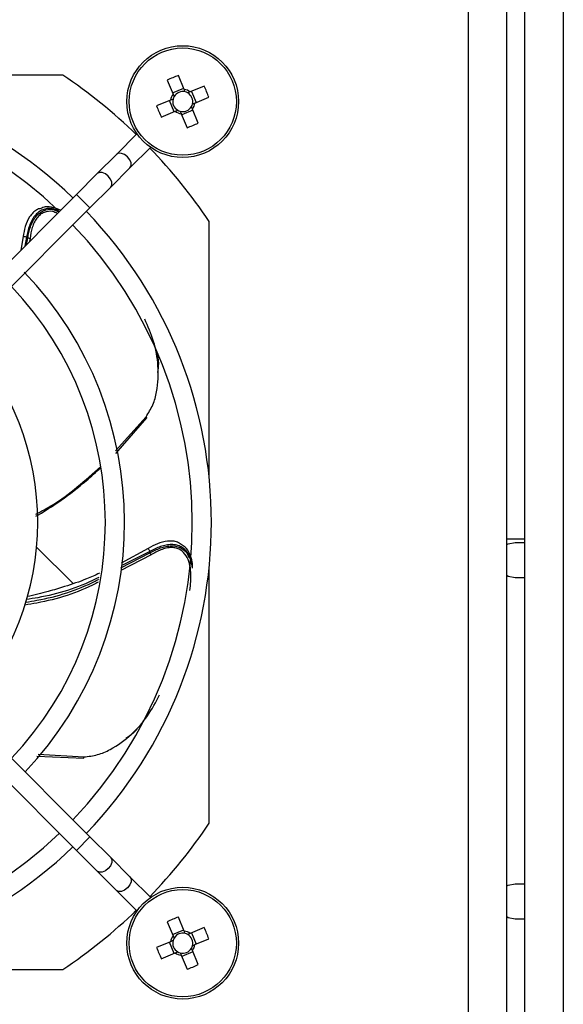
# Model space of a CAD drawing. Extents: x 5 to 292, y 5 to 205.
# Drawn here: x 114 to 115, y 99 to 101 of the extents above; entities that cross this region are included whole.
import ezdxf

# ---------------------------------------------------------------- set-up
doc = ezdxf.new("R2010")
doc.units = 0
doc.layers.get('0').update_dxf_attribs({"linetype": 'CONTINUOUS'})

msp = doc.modelspace()

# ---------------------------------------------------------------- linework, layer by layer
at = {"color": 7, "linetype": 'CONTINUOUS'}
for p, q in [((114.58052, 127.73598), (114.58052, 83.96148)), ((114.46052, 127.70348), (114.46052, 84.03398)), ((114.66302, 127.70348), (114.66302, 83.99398)), ((114.54302, 83.9682), (114.54302, 105.02087)), ((113.59968, 101.13656), (113.05358, 101.13656)), ((113.82122, 101.1258), (113.83369, 101.09604)), ((113.85744, 101.10599), (113.84497, 101.13575)), ((113.83263, 101.09856), (113.85638, 101.10851)), ((113.89984, 101.11328), (113.87007, 101.10081)), ((113.87259, 101.10187), (113.88254, 101.07812)), ((113.82851, 101.08341), (113.79875, 101.07094)), ((113.83594, 101.0586), (113.82599, 101.08235)), ((113.88002, 101.07706), (113.90978, 101.08953)), ((113.8087, 101.04719), (113.83846, 101.05966)), ((113.85109, 101.05448), (113.86356, 101.02472)), ((113.8759, 101.06191), (113.85215, 101.05196)), ((113.88731, 101.03467), (113.87484, 101.06443)), ((113.75762, 101.01241), (113.71338, 100.96816)), ((113.74219, 100.93934), (113.78644, 100.98359)), ((113.71338, 100.96816), (113.67261, 100.92739)), ((113.70142, 100.89857), (113.74219, 100.93934)), ((113.67261, 100.92739), (113.62836, 100.88314)), ((113.65717, 100.85433), (113.70142, 100.89857)), ((113.62836, 100.88314), (113.05218, 100.30696)), ((113.65717, 100.85433), (113.62836, 100.88314)), ((113.08099, 100.27814), (113.65717, 100.85433)), ((113.91052, 100.28034), (113.91052, 100.82572)), ((113.51522, 100.7934), (113.51024, 100.76502)), ((113.52259, 100.79249), (113.51867, 100.77346)), ((113.52216, 100.77694), (113.5248, 100.79018)), ((113.5248, 100.79018), (113.52259, 100.79249)), ((113.52977, 100.78959), (113.52853, 100.78331)), ((113.71124, 100.33851), (113.77621, 100.41035)), ((113.71221, 100.33301), (113.77816, 100.40885)), ((114.54302, 100.15173), (114.58052, 100.15173)), ((114.56052, 100.14398), (114.58052, 100.14398)), ((113.62109, 100.05632), (113.5437, 100.13371)), ((113.78691, 100.11748), (113.72284, 100.08431)), ((113.72307, 100.09017), (113.78427, 100.12174)), ((113.78081, 100.13124), (113.72345, 100.09994)), ((113.78469, 100.1249), (113.72646, 100.0953)), ((113.78427, 100.12174), (113.78469, 100.1249)), ((113.65717, 99.51864), (113.08099, 100.09483)), ((113.91052, 99.5474), (113.91052, 100.09263)), ((113.05218, 100.06601), (113.62836, 99.48983)), ((114.58052, 100.06898), (114.56052, 100.06898)), ((113.54395, 99.69016), (113.6441, 99.68589)), ((113.54733, 99.69436), (113.64405, 99.68836)), ((113.65717, 99.51864), (113.62836, 99.48983)), ((113.70142, 99.4744), (113.65717, 99.51864)), ((113.62836, 99.48983), (113.67261, 99.44558)), ((113.74219, 99.43363), (113.70142, 99.4744)), ((113.67261, 99.44558), (113.71338, 99.40481)), ((113.78644, 99.38938), (113.74219, 99.43363)), ((113.71338, 99.40481), (113.75762, 99.36056)), ((114.56052, 99.41898), (114.58052, 99.41898)), ((113.85744, 99.31849), (113.84497, 99.34825)), ((114.58052, 99.34398), (114.56052, 99.34398)), ((113.82122, 99.3383), (113.83369, 99.30854)), ((113.83263, 99.31106), (113.85638, 99.32101)), ((113.89984, 99.32578), (113.87007, 99.31331)), ((113.87259, 99.31437), (113.88254, 99.29062)), ((113.88002, 99.28956), (113.90978, 99.30203)), ((113.82851, 99.29591), (113.79875, 99.28344)), ((113.83594, 99.2711), (113.82599, 99.29485)), ((113.88731, 99.24717), (113.87484, 99.27693)), ((113.8087, 99.25969), (113.83846, 99.27216)), ((113.85109, 99.26698), (113.86356, 99.23722)), ((113.8759, 99.27441), (113.85215, 99.26446)), ((113.05515, 99.23656), (113.59968, 99.23656))]:
    msp.add_line(p, q, dxfattribs=at)
at = {"color": 7, "linetype": 'CONTINUOUS', "flags": 128}
for points in [[(113.74219, 100.93934), (113.74454, 100.94389), (113.74435, 100.94994), (113.74163, 100.95657), (113.7368, 100.96277), (113.7306, 100.96759), (113.72397, 100.97031), (113.71792, 100.97051), (113.71338, 100.96816), (113.71338, 100.96816)], [(113.70142, 100.89857), (113.70377, 100.90312), (113.70358, 100.90917), (113.70086, 100.9158), (113.69603, 100.922), (113.68983, 100.92682), (113.6832, 100.92954), (113.67715, 100.92974), (113.67261, 100.92739)], [(114.54302, 100.13965), (114.54617, 100.14113), (114.56052, 100.14398)], [(114.56052, 100.06898), (114.54617, 100.07184), (114.54302, 100.07332)], [(113.70142, 99.4744), (113.70377, 99.46985), (113.70358, 99.4638), (113.70086, 99.45717), (113.69603, 99.45097), (113.68983, 99.44615), (113.6832, 99.44343), (113.67715, 99.44323), (113.67261, 99.44558), (113.67261, 99.44558)], [(113.74219, 99.43363), (113.74454, 99.42908), (113.74435, 99.42303), (113.74163, 99.4164), (113.7368, 99.4102), (113.7306, 99.40538), (113.72397, 99.40266), (113.71792, 99.40246), (113.71338, 99.40481)], [(114.54302, 99.41465), (114.54617, 99.41613), (114.56052, 99.41898)], [(114.56052, 99.34398), (114.54617, 99.34684), (114.54302, 99.34832)]]:
    msp.add_lwpolyline(points, dxfattribs=at)
at = {"color": 7, "linetype": 'CONTINUOUS'}
for centre, radius in [((113.85427, 101.08023), 0.11875), ((113.85427, 101.08023), 0.11391), ((113.85427, 99.29273), 0.11875), ((113.85427, 99.29273), 0.11391)]:
    msp.add_circle(centre, radius, dxfattribs=at)
for centre, radius, start, end in [((112.96052, 100.18648), 0.95463, 46.22298, 133.77702), ((112.96052, 100.18656), 1.145, 46.01701, 56.06735), ((114.00605, 100.71785), 0.44788, 111.07882, 114.37342), ((112.96052, 100.18648), 0.91387, 46.29061, 133.72247), ((113.85427, 101.08023), 0.02595, 142.47554, 172.9767), ((113.85427, 101.08023), 0.02128, 75.48501, 149.96722), ((113.85427, 101.08023), 0.02595, 52.47554, 82.9767), ((113.85427, 101.08023), 0.02128, 59.96722, 75.48501), ((113.85427, 101.08023), 0.02128, 345.48501, 59.96722), ((113.49188, 100.92845), 0.44788, 21.07882, 24.37342), ((113.85427, 101.08023), 0.02128, 165.48501, 239.96722), ((113.85427, 101.08023), 0.02128, 149.96722, 165.48501), ((113.85427, 101.08023), 0.02595, 322.47554, 352.9767), ((114.21666, 101.23202), 0.44788, 201.07882, 204.37342), ((113.85427, 101.08023), 0.02595, 232.47554, 262.9767), ((113.85427, 101.08023), 0.02127, 239.96722, 255.48501), ((113.85427, 101.08023), 0.02128, 255.48501, 329.96722), ((113.85427, 101.08023), 0.02128, 329.96722, 345.48501), ((113.70248, 101.44262), 0.44788, 291.07882, 294.37342), ((112.96052, 100.18656), 1.145, 33.93265, 43.97765), ((112.96052, 100.18648), 0.95463, 316.22298, 43.77702), ((112.96052, 100.18648), 0.91388, 316.27753, 43.72247), ((112.96052, 100.18648), 0.77009, 316.5161, 43.67388), ((112.96052, 100.18648), 0.72934, 316.60083, 43.39917), ((112.96052, 100.18648), 0.58556, 316.99404, 43.00596), ((112.96052, 100.18656), 1.145, 316.01687, 326.06735), ((112.96052, 100.18648), 0.91388, 226.27753, 313.72247), ((112.96052, 100.18648), 0.95463, 226.22298, 313.77702), ((112.96052, 100.18656), 1.145, 303.93265, 313.97764), ((114.00605, 98.93035), 0.44788, 111.07882, 114.37342), ((113.85427, 99.29273), 0.02595, 52.47554, 82.9767), ((113.49188, 99.14095), 0.44788, 21.07882, 24.37342), ((113.85427, 99.29273), 0.02595, 142.47554, 172.9767), ((113.85427, 99.29273), 0.02128, 165.48501, 239.96722), ((113.85427, 99.29273), 0.02128, 149.96722, 165.48501), ((113.85427, 99.29273), 0.02128, 75.48501, 149.96722), ((113.85427, 99.29273), 0.02128, 59.96722, 75.48501), ((113.85427, 99.29273), 0.02128, 345.48501, 59.96722), ((114.21666, 99.44452), 0.44788, 201.07882, 204.37342), ((113.85427, 99.29273), 0.02128, 255.48501, 329.96722), ((113.85427, 99.29273), 0.02128, 329.96722, 345.48501), ((113.85427, 99.29273), 0.02595, 322.47554, 352.9767), ((113.85427, 99.29273), 0.02595, 232.47554, 262.9767), ((113.85427, 99.29273), 0.02127, 239.96722, 255.48501), ((113.70248, 99.65512), 0.44788, 291.07882, 294.37342)]:
    msp.add_arc(centre, radius, start, end, dxfattribs=at)
for points, knots in [([(113.83369, 101.09604), (113.83419, 101.09485), (113.83489, 101.09318), (113.83563, 101.0914), (113.83585, 101.09088)], [0, 0, 0, 0, 0.7122982, 1, 1, 1, 1]), ([(113.8596, 101.10083), (113.85916, 101.10188), (113.85842, 101.10365), (113.85772, 101.10531), (113.85744, 101.10599)], [0, 0, 0, 0, 0.5931967, 1, 1, 1, 1]), ([(113.87007, 101.10081), (113.86888, 101.10032), (113.86721, 101.09962), (113.86543, 101.09887), (113.86491, 101.09865)], [0, 0, 0, 0, 0.7122982, 1, 1, 1, 1]), ([(113.83367, 101.08557), (113.83262, 101.08513), (113.83085, 101.08439), (113.82919, 101.08369), (113.82851, 101.08341)], [0, 0, 0, 0, 0.5931967, 1, 1, 1, 1]), ([(113.87486, 101.0749), (113.87591, 101.07534), (113.87768, 101.07608), (113.87934, 101.07678), (113.88002, 101.07706)], [0, 0, 0, 0, 0.5931967, 1, 1, 1, 1]), ([(113.83846, 101.05966), (113.83965, 101.06015), (113.84132, 101.06085), (113.8431, 101.0616), (113.84362, 101.06182)], [0, 0, 0, 0, 0.71229823, 1, 1, 1, 1]), ([(113.84893, 101.05964), (113.84937, 101.05859), (113.85011, 101.05682), (113.85081, 101.05516), (113.85109, 101.05448)], [0, 0, 0, 0, 0.5931967, 1, 1, 1, 1]), ([(113.87484, 101.06443), (113.87435, 101.06562), (113.87365, 101.06729), (113.8729, 101.06907), (113.87269, 101.06959)], [0, 0, 0, 0, 0.7122982, 1, 1, 1, 1]), ([(113.55244, 100.85328), (113.54953, 100.85257), (113.54347, 100.8511), (113.53561, 100.84413), (113.52659, 100.83293), (113.51895, 100.81546), (113.51644, 100.80066), (113.51522, 100.7934)], [0, 0, 0, 0, 0.1386918, 0.2885776, 0.4373145, 0.7242371, 1, 1, 1, 1]), ([(113.59196, 100.84674), (113.58654, 100.84943), (113.57534, 100.85501), (113.55948, 100.85233), (113.54761, 100.84571), (113.53966, 100.83785), (113.53327, 100.82789), (113.52673, 100.81295), (113.52424, 100.80065), (113.52259, 100.79249)], [0, 0, 0, 0, 0.18861477, 0.39013905, 0.4925241, 0.59522021, 0.69761799, 0.79931723, 1, 1, 1, 1]), ([(113.5248, 100.79018), (113.52641, 100.79837), (113.52884, 100.81071), (113.53527, 100.82574), (113.54159, 100.83579), (113.54947, 100.84376), (113.5613, 100.85047), (113.5762, 100.85325), (113.58653, 100.84819), (113.59106, 100.84598)], [0, 0, 0, 0, 0.2070985, 0.3120556, 0.4177235, 0.5237425, 0.6294566, 0.8375517, 1, 1, 1, 1]), ([(113.58777, 100.84255), (113.58448, 100.84423), (113.57568, 100.84873), (113.56258, 100.84662), (113.55141, 100.84058), (113.54412, 100.83313), (113.53843, 100.82361), (113.53283, 100.80922), (113.53099, 100.79744), (113.52977, 100.78959)], [0, 0, 0, 0, 0.1287237, 0.3453875, 0.4540824, 0.5628884, 0.6719438, 0.7813001, 1, 1, 1, 1]), ([(113.59451, 100.84929), (113.5896, 100.85134), (113.57913, 100.85572), (113.56443, 100.85812), (113.55557, 100.85454), (113.55244, 100.85328)], [0, 0, 0, 0, 0.3635574, 0.7748997, 1, 1, 1, 1]), ([(113.51528, 100.7934), (113.51523, 100.7934), (113.51511, 100.79342), (113.51518, 100.79341), (113.51522, 100.7934)], [0, 0, 0, 0, 0.468584, 1, 1, 1, 1]), ([(113.52259, 100.79249), (113.52184, 100.79258), (113.52034, 100.79277), (113.51829, 100.79302), (113.51666, 100.79322), (113.51557, 100.79336), (113.51537, 100.79338), (113.51528, 100.7934)], [0, 0, 0, 0, 0.2108521, 0.4217037, 0.632551, 0.8433947, 1, 1, 1, 1]), ([(113.52977, 100.78959), (113.52894, 100.78969), (113.52744, 100.78987), (113.52561, 100.79009), (113.5248, 100.79018)], [0, 0, 0, 0, 0.5593435, 1, 1, 1, 1]), ([(113.77621, 100.41035), (113.78149, 100.4188), (113.79208, 100.43572), (113.80183, 100.47319), (113.80345, 100.51933), (113.79425, 100.57201), (113.7804, 100.60286), (113.77347, 100.61827)], [0, 0, 0, 0, 0.1249421, 0.2501991, 0.500161, 0.7501954, 1, 1, 1, 1]), ([(113.79849, 100.54902), (113.80041, 100.54079), (113.80374, 100.5266), (113.8017, 100.51111), (113.80084, 100.50459)], [0, 0, 0, 0, 0.5794619, 1, 1, 1, 1]), ([(113.77811, 100.40888), (113.77815, 100.40886), (113.77832, 100.40872), (113.7781, 100.40889), (113.77745, 100.40939), (113.77662, 100.41003), (113.77621, 100.41035)], [0, 0, 0, 0, 0.0749739, 0.3833108, 0.691652, 1, 1, 1, 1]), ([(113.54194, 100.20371), (113.55371, 100.20998), (113.60436, 100.23697), (113.64718, 100.27563), (113.68005, 100.3053)], [0, 0, 0, 0, 0.2324313, 1, 1, 1, 1]), ([(113.54224, 100.19947), (113.54618, 100.20176), (113.56457, 100.21241), (113.60073, 100.23697), (113.64359, 100.26857), (113.67001, 100.29368), (113.68016, 100.30333)], [0, 0, 0, 0, 0.0788666, 0.3684575, 0.757429, 1, 1, 1, 1]), ([(113.85083, 100.13947), (113.84846, 100.14131), (113.84354, 100.14512), (113.83319, 100.14693), (113.81881, 100.14699), (113.80038, 100.14207), (113.78725, 100.1348), (113.78081, 100.13124)], [0, 0, 0, 0, 0.13861525, 0.28850404, 0.4372601, 0.72421047, 1, 1, 1, 1]), ([(113.78427, 100.12174), (113.79168, 100.12558), (113.80284, 100.13138), (113.8186, 100.13573), (113.83039, 100.13705), (113.84156, 100.13586), (113.85409, 100.13075), (113.86416, 100.1228), (113.86635, 100.11415), (113.86697, 100.1117)], [0, 0, 0, 0, 0.2252161, 0.3393552, 0.4542673, 0.5695611, 0.6845233, 0.9108227, 1, 1, 1, 1]), ([(113.87534, 100.08898), (113.8732, 100.10049), (113.86987, 100.11841), (113.85456, 100.13342), (113.84189, 100.13852), (113.83081, 100.13984), (113.81903, 100.13863), (113.80328, 100.13442), (113.79211, 100.1287), (113.78469, 100.1249)], [0, 0, 0, 0, 0.3085956, 0.480321, 0.5675688, 0.6550764, 0.7423315, 0.8289922, 1, 1, 1, 1]), ([(113.87534, 100.08898), (113.87525, 100.09359), (113.87503, 100.10432), (113.8693, 100.11954), (113.86214, 100.13312), (113.85378, 100.13781), (113.85083, 100.13947)], [0, 0, 0, 0, 0.2251267, 0.5237962, 0.8314946, 1, 1, 1, 1]), ([(113.78085, 100.13118), (113.78082, 100.13123), (113.78076, 100.13133), (113.78079, 100.13127), (113.78081, 100.13124)], [0, 0, 0, 0, 0.4685854, 1, 1, 1, 1]), ([(113.78469, 100.1249), (113.7843, 100.12555), (113.78351, 100.12683), (113.78243, 100.12859), (113.78157, 100.13), (113.781, 100.13093), (113.78089, 100.13111), (113.78085, 100.13118)], [0, 0, 0, 0, 0.21085204, 0.42170362, 0.63255093, 0.84339457, 1, 1, 1, 1]), ([(113.78691, 100.11748), (113.78646, 100.1182), (113.78567, 100.11948), (113.7847, 100.12105), (113.78427, 100.12174)], [0, 0, 0, 0, 0.55934355, 1, 1, 1, 1]), ([(113.86951, 100.04164), (113.87087, 100.05466), (113.87359, 100.08065), (113.86654, 100.11161), (113.85211, 100.12746), (113.84024, 100.13234), (113.8299, 100.13342), (113.81891, 100.13192), (113.80416, 100.12733), (113.79381, 100.12142), (113.78691, 100.11748)], [0, 0, 0, 0, 0.2505583, 0.4997104, 0.6241192, 0.6865322, 0.749009, 0.811629, 0.8744217, 1, 1, 1, 1]), ([(113.67747, 100.07845), (113.66829, 100.07434), (113.64407, 100.06349), (113.60747, 100.05101), (113.56526, 100.03874), (113.53848, 100.03154), (113.52309, 100.02892), (113.52292, 100.02889)], [0, 0, 0, 0, 0.18542838, 0.48957144, 0.71199972, 0.99693589, 1, 1, 1, 1]), ([(113.67427, 100.05916), (113.67274, 100.05837), (113.63217, 100.03725), (113.57922, 100.02038), (113.52713, 100.01228), (113.51852, 100.01094)], [0, 0, 0, 0, 0.0316607, 0.8398498, 1, 1, 1, 1]), ([(113.52086, 100.01715), (113.52877, 100.01838), (113.57961, 100.02626), (113.63214, 100.04309), (113.67302, 100.06434), (113.67533, 100.06554)], [0, 0, 0, 0, 0.1479972, 0.95177789, 1, 1, 1, 1]), ([(113.67601, 100.06964), (113.67384, 100.06853), (113.63334, 100.04778), (113.58091, 100.03144), (113.53008, 100.02393), (113.52184, 100.02271)], [0, 0, 0, 0, 0.045213, 0.8452487, 1, 1, 1, 1]), ([(113.64405, 99.68836), (113.65396, 99.68949), (113.67379, 99.69176), (113.70916, 99.70751), (113.74624, 99.73501), (113.7817, 99.77505), (113.79718, 99.80511), (113.80491, 99.82013)], [0, 0, 0, 0, 0.1249421, 0.2501991, 0.500161, 0.7501954, 1, 1, 1, 1]), ([(113.75725, 99.74743), (113.75473, 99.74438), (113.74829, 99.7366), (113.73884, 99.73116), (113.73309, 99.72786)], [0, 0, 0, 0, 0.3925045, 1, 1, 1, 1]), ([(113.6441, 99.68596), (113.6441, 99.68591), (113.6441, 99.68569), (113.6441, 99.68597), (113.64408, 99.68678), (113.64406, 99.68783), (113.64405, 99.68836)], [0, 0, 0, 0, 0.0749764, 0.3833125, 0.6916529, 1, 1, 1, 1]), ([(113.8596, 99.31333), (113.85916, 99.31438), (113.85842, 99.31615), (113.85772, 99.31781), (113.85744, 99.31849)], [0, 0, 0, 0, 0.5931967, 1, 1, 1, 1]), ([(113.83367, 99.29807), (113.83262, 99.29763), (113.83085, 99.29689), (113.82919, 99.29619), (113.82851, 99.29591)], [0, 0, 0, 0, 0.5931967, 1, 1, 1, 1]), ([(113.83369, 99.30854), (113.83419, 99.30735), (113.83489, 99.30568), (113.83563, 99.3039), (113.83585, 99.30338)], [0, 0, 0, 0, 0.7122982, 1, 1, 1, 1]), ([(113.87007, 99.31331), (113.86888, 99.31282), (113.86721, 99.31212), (113.86543, 99.31137), (113.86491, 99.31115)], [0, 0, 0, 0, 0.7122982, 1, 1, 1, 1]), ([(113.87484, 99.27693), (113.87435, 99.27812), (113.87365, 99.27979), (113.8729, 99.28157), (113.87269, 99.28209)], [0, 0, 0, 0, 0.7122982, 1, 1, 1, 1]), ([(113.87486, 99.2874), (113.87591, 99.28784), (113.87768, 99.28858), (113.87934, 99.28928), (113.88002, 99.28956)], [0, 0, 0, 0, 0.5931967, 1, 1, 1, 1]), ([(113.83846, 99.27216), (113.83965, 99.27265), (113.84132, 99.27335), (113.8431, 99.2741), (113.84362, 99.27432)], [0, 0, 0, 0, 0.71229823, 1, 1, 1, 1]), ([(113.84893, 99.27214), (113.84937, 99.27109), (113.85011, 99.26932), (113.85081, 99.26766), (113.85109, 99.26698)], [0, 0, 0, 0, 0.5931967, 1, 1, 1, 1])]:
    msp.add_open_spline(points, degree=3, knots=knots, dxfattribs=at)

doc.saveas('drawing.dxf')
